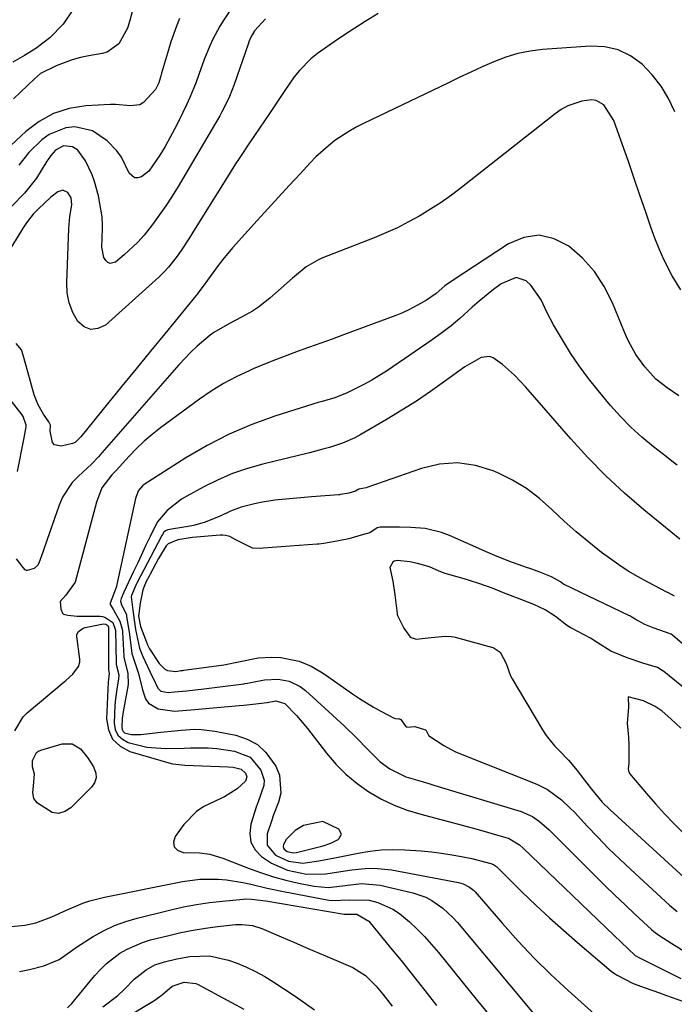
# Model space of a CAD drawing. Units: inches. Extents: x 1867908 to 1873320, y 394942 to 400269.
# Drawn here: x 1872446 to 1872612, y 398013 to 398263 of the extents above; entities that cross this region are included whole.
import ezdxf

# ---------------------------------------------------------------- set-up
doc = ezdxf.new("R2010")
doc.units = ezdxf.units.IN
doc.header["$MEASUREMENT"] = 0
for name, color, linetype in [('1', 7, 'Continuous'), ('7', 7, 'Continuous'), ('8', 7, 'Continuous')]:
    doc.layers.add(name, color=color, linetype=linetype)

msp = doc.modelspace()

# ---------------------------------------------------------------- linework, layer by layer
at = {"layer": '1', "color": 18}
msp.add_polyline3d([(1872522.81, 398059.56, 1822), (1872517.95, 398058.57, 1822), (1872515.86, 398057.26, 1822), (1872513.53, 398054.95, 1822), (1872512.87, 398053.68, 1822), (1872512.82, 398053.21, 1822), (1872512.87, 398052.83, 1822), (1872513.06, 398052.51, 1822), (1872513.79, 398051.91, 1822), (1872515.44, 398051.57, 1822), (1872516.12, 398051.68, 1822), (1872522.91, 398053.38, 1822), (1872524.9, 398054.05, 1822), (1872526.76, 398055.03, 1822), (1872526.9, 398055.12, 1822), (1872527.59, 398056.36, 1822), (1872526.93, 398057.62, 1822), (1872522.81, 398059.56, 1822)], dxfattribs=at)
at = {"layer": '7', "color": 18}
for points in [[(1872502.15, 398269.45, 1836), (1872497.75, 398262.72, 1836), (1872496.76, 398261.13, 1836), (1872494.99, 398257.85, 1836), (1872494.21, 398256.16, 1836), (1872492.79, 398252.7, 1836), (1872491.39, 398248.82, 1836), (1872490.7, 398246.88, 1836), (1872489.14, 398243.06, 1836), (1872488.28, 398241.18, 1836), (1872486.38, 398237.25, 1836), (1872485.26, 398235, 1836), (1872484.09, 398232.77, 1836), (1872482.85, 398230.58, 1836), (1872481.56, 398228.42, 1836), (1872478.73, 398224.33, 1836), (1872476.9, 398222.93, 1836), (1872475.98, 398222.69, 1836), (1872475.13, 398222.71, 1836), (1872473.75, 398223.82, 1836), (1872471.78, 398227.91, 1836), (1872470.65, 398229.49, 1836), (1872468.21, 398232.02, 1836), (1872464.47, 398234.62, 1836), (1872459.98, 398235.57, 1836), (1872457.66, 398235.33, 1836), (1872453.46, 398233.68, 1836), (1872451.59, 398232.27, 1836), (1872448.29, 398229.06, 1836), (1872445.78, 398225.86, 1836)], [(1872536.83, 398264.3, 1832), (1872533.6, 398262.31, 1832), (1872530.94, 398260.64, 1832), (1872528.31, 398258.94, 1832), (1872525.71, 398257.17, 1832), (1872523.14, 398255.36, 1832), (1872521.47, 398254.16, 1832), (1872519.83, 398252.85, 1832), (1872516.9, 398249.9, 1832), (1872515.6, 398248.26, 1832), (1872513.19, 398244.79, 1832), (1872512.01, 398243.05, 1832), (1872509.29, 398238.94, 1832), (1872508.05, 398237.08, 1832), (1872505.54, 398233.37, 1832), (1872504.27, 398231.53, 1832), (1872501.76, 398227.82, 1832), (1872500.55, 398225.94, 1832), (1872499.35, 398224.05, 1832), (1872489.84, 398208.71, 1832), (1872488.89, 398207.21, 1832), (1872486.94, 398204.26, 1832), (1872485.93, 398202.8, 1832), (1872483.74, 398200.03, 1832), (1872482.53, 398198.75, 1832), (1872481.26, 398197.53, 1832), (1872467.72, 398185.37, 1832), (1872465.82, 398184.47, 1832), (1872464.01, 398184.22, 1832), (1872462.32, 398184.92, 1832), (1872460.7, 398186.26, 1832), (1872459.46, 398188.57, 1832), (1872458.53, 398190.98, 1832), (1872458.06, 398193.51, 1832), (1872457.91, 398196.14, 1832), (1872458.41, 398209.87, 1832), (1872458.72, 398212.86, 1832), (1872459.22, 398215.83, 1832), (1872459.08, 398217.58, 1832), (1872458.17, 398218.99, 1832), (1872456.9, 398219.55, 1832), (1872455.69, 398219.15, 1832), (1872453.91, 398217.74, 1832), (1872450.77, 398214.85, 1832), (1872449.37, 398213.47, 1832), (1872447.95, 398211.61, 1832), (1872447.54, 398211.01, 1832), (1872447.15, 398210.4, 1832), (1872434.38, 398189.85, 1832)], [(1872459.63, 398265.51, 1842), (1872456.98, 398261.59, 1842), (1872453.67, 398258.11, 1842), (1872450.1, 398255.49, 1842), (1872447.22, 398253.67, 1842), (1872444.25, 398252, 1842)], [(1872486.51, 398263.08, 1838), (1872485.73, 398261.12, 1838), (1872484.32, 398257.13, 1838), (1872483.69, 398255.1, 1838), (1872481.96, 398249.16, 1838), (1872481.78, 398248.55, 1838), (1872481.23, 398246.73, 1838), (1872480.41, 398245.04, 1838), (1872477.42, 398241.73, 1838), (1872476.42, 398241.18, 1838), (1872474.11, 398240.95, 1838), (1872470.27, 398241.26, 1838), (1872468.99, 398241.23, 1838), (1872462.76, 398240.89, 1838), (1872458.55, 398240.21, 1838), (1872454.57, 398238.99, 1838), (1872450.92, 398236.97, 1838), (1872447.51, 398234.42, 1838), (1872441.28, 398228.62, 1838)], [(1872508.29, 398262.96, 1834), (1872505.52, 398259.91, 1834), (1872504.61, 398258.28, 1834), (1872504.12, 398257.13, 1834), (1872503.9, 398256.54, 1834), (1872500.36, 398246.34, 1834), (1872499.18, 398243.29, 1834), (1872497.78, 398240.32, 1834), (1872497.26, 398239.36, 1834), (1872496.72, 398238.41, 1834), (1872486.13, 398220.46, 1834), (1872484.61, 398217.99, 1834), (1872483.04, 398215.56, 1834), (1872481.38, 398213.18, 1834), (1872479.66, 398210.84, 1834), (1872477.52, 398208.17, 1834), (1872475.95, 398206.4, 1834), (1872472.49, 398203.17, 1834), (1872470.28, 398201.32, 1834), (1872468.96, 398200.95, 1834), (1872468.36, 398201.2, 1834), (1872467.8, 398201.68, 1834), (1872467.36, 398202.49, 1834), (1872466.82, 398205.12, 1834), (1872467, 398209.87, 1834), (1872467.02, 398210.61, 1834), (1872466.94, 398212.83, 1834), (1872465.93, 398218.15, 1834), (1872464.99, 398221.74, 1834), (1872464.33, 398223.46, 1834), (1872462.64, 398227.01, 1834), (1872460.7, 398229.66, 1834), (1872459.39, 398230.53, 1834), (1872457.11, 398230.76, 1834), (1872455.11, 398229.72, 1834), (1872453.85, 398228.31, 1834), (1872453.34, 398227.6, 1834), (1872452.85, 398226.87, 1834), (1872450.22, 398222.6, 1834), (1872447.24, 398218.78, 1834), (1872443.89, 398215.42, 1834)], [(1872613.56, 398194.29, 1828), (1872611.38, 398197.84, 1828), (1872609.3, 398201.98, 1828), (1872608.09, 398204.65, 1828), (1872607, 398207.37, 1828), (1872605.99, 398210.13, 1828), (1872604.68, 398214, 1828), (1872603.22, 398218.27, 1828), (1872601.76, 398222.52, 1828), (1872600.28, 398226.78, 1828), (1872598.79, 398231.03, 1828), (1872596.6, 398237.23, 1828), (1872594.03, 398241.21, 1828), (1872592.11, 398242.31, 1828), (1872591.03, 398242.45, 1828), (1872588.5, 398242.09, 1828), (1872584.91, 398240.9, 1828), (1872583.27, 398239.98, 1828), (1872581.69, 398238.91, 1828), (1872558.02, 398220.25, 1828), (1872555.46, 398218.32, 1828), (1872552.84, 398216.46, 1828), (1872550.15, 398214.71, 1828), (1872547.4, 398213.04, 1828), (1872544.58, 398211.5, 1828), (1872541.73, 398210.04, 1828), (1872538.8, 398208.71, 1828), (1872535.84, 398207.48, 1828), (1872522.56, 398202.28, 1828), (1872521.53, 398201.83, 1828), (1872518.65, 398200.09, 1828), (1872515.15, 398197.23, 1828), (1872509.39, 398192.18, 1828), (1872506.52, 398189.92, 1828), (1872504.99, 398188.92, 1828), (1872502.22, 398187.32, 1828), (1872499.17, 398185.72, 1828), (1872495.2, 398183.46, 1828), (1872494.29, 398182.78, 1828), (1872490.97, 398180, 1828), (1872489.35, 398178.52, 1828), (1872486.32, 398175.32, 1828), (1872466.81, 398152.94, 1828), (1872465.97, 398151.98, 1828), (1872464.23, 398150.12, 1828), (1872460.86, 398147.05, 1828), (1872459.31, 398145.43, 1828), (1872456.87, 398141.76, 1828), (1872455.98, 398139.71, 1828), (1872453.46, 398132.45, 1828), (1872452.95, 398130.99, 1828), (1872451.93, 398128.07, 1828), (1872450.85, 398125, 1828), (1872450.54, 398124.43, 1828), (1872449.64, 398123.63, 1828), (1872447.88, 398123.17, 1828), (1872447.71, 398123.19, 1828), (1872447.39, 398123.35, 1828), (1872446.87, 398123.9, 1828), (1872445.18, 398126.11, 1828)], [(1872613.11, 398167.41, 1826), (1872610.09, 398169.46, 1826), (1872607.23, 398171.69, 1826), (1872604.44, 398174.79, 1826), (1872602.19, 398177.89, 1826), (1872600.34, 398181.24, 1826), (1872599.8, 398182.4, 1826), (1872599.29, 398183.58, 1826), (1872596.26, 398190.99, 1826), (1872594.17, 398195.1, 1826), (1872591.7, 398198.92, 1826), (1872588.65, 398202.3, 1826), (1872585.23, 398205.39, 1826), (1872581.46, 398207.24, 1826), (1872577.65, 398208.11, 1826), (1872573.8, 398207.52, 1826), (1872569.91, 398205.95, 1826), (1872555.36, 398196.4, 1826), (1872553.77, 398195.27, 1826), (1872551.53, 398193.39, 1826), (1872549.14, 398191.71, 1826), (1872547.76, 398190.88, 1826), (1872544.64, 398189.19, 1826), (1872543.02, 398188.47, 1826), (1872541.37, 398187.8, 1826), (1872528.08, 398182.85, 1826), (1872525.22, 398181.79, 1826), (1872522.35, 398180.74, 1826), (1872519.47, 398179.72, 1826), (1872516.59, 398178.71, 1826), (1872513.71, 398177.67, 1826), (1872510.86, 398176.59, 1826), (1872508.03, 398175.45, 1826), (1872505.21, 398174.27, 1826), (1872504.13, 398173.79, 1826), (1872500.84, 398172.23, 1826), (1872497.64, 398170.53, 1826), (1872494.56, 398168.62, 1826), (1872491.56, 398166.56, 1826), (1872481.7, 398159.28, 1826), (1872479.59, 398157.63, 1826), (1872477.56, 398155.9, 1826), (1872475.63, 398154.06, 1826), (1872473.77, 398152.13, 1826), (1872470.44, 398148.48, 1826), (1872470.3, 398148.32, 1826), (1872469.36, 398147.42, 1826), (1872466.8, 398144.12, 1826), (1872465.5, 398140.5, 1826), (1872465.11, 398139.23, 1826), (1872464.75, 398137.94, 1826), (1872460.02, 398120.18, 1826), (1872457.66, 398116.9, 1826), (1872456.24, 398115.28, 1826), (1872456.41, 398113.34, 1826), (1872456.81, 398112.32, 1826), (1872457.09, 398112.12, 1826), (1872458.18, 398111.84, 1826), (1872460.53, 398111.57, 1826), (1872461.32, 398111.55, 1826), (1872466.36, 398111.57, 1826), (1872466.98, 398111.51, 1826), (1872467.58, 398111.37, 1826), (1872469.63, 398109.97, 1826), (1872470.25, 398108.08, 1826), (1872470.44, 398099.74, 1826), (1872470.46, 398099.45, 1826), (1872470.55, 398099.01, 1826), (1872471.11, 398096.72, 1826), (1872471.05, 398095.62, 1826), (1872470.71, 398093.67, 1826), (1872470.29, 398090.6, 1826), (1872470.15, 398089.06, 1826), (1872469.93, 398084.51, 1826), (1872470.22, 398082.84, 1826), (1872470.86, 398081.42, 1826), (1872472.02, 398080.38, 1826), (1872473.53, 398079.6, 1826), (1872478.23, 398078.42, 1826), (1872482.94, 398078.02, 1826), (1872487.72, 398078.14, 1826), (1872489.31, 398078.18, 1826), (1872493.75, 398078.22, 1826), (1872496, 398078.09, 1826), (1872500.44, 398077.4, 1826), (1872504.41, 398075.82, 1826), (1872507.15, 398072.58, 1826), (1872507.95, 398069.99, 1826), (1872507.86, 398068.66, 1826), (1872506.44, 398064.56, 1826), (1872505.95, 398063.17, 1826), (1872504.57, 398058.85, 1826), (1872504.32, 398056.49, 1826), (1872504.6, 398054.3, 1826), (1872505.68, 398052.38, 1826), (1872507.28, 398050.64, 1826), (1872509.86, 398048.95, 1826), (1872513.84, 398047.22, 1826), (1872518.69, 398046.22, 1826), (1872523.6, 398046.31, 1826), (1872528.53, 398047.04, 1826), (1872530.17, 398047.28, 1826), (1872533.59, 398047.68, 1826), (1872535.82, 398047.75, 1826), (1872540.26, 398047.29, 1826), (1872557.21, 398044.12, 1826), (1872558.4, 398043.79, 1826), (1872560.05, 398042.93, 1826), (1872561, 398042.14, 1826), (1872561.43, 398041.7, 1826), (1872568.38, 398033.66, 1826), (1872572.34, 398029.25, 1826), (1872576.41, 398024.94, 1826), (1872580.65, 398020.79, 1826), (1872584.99, 398016.75, 1826), (1872592.45, 398010.06, 1826)], [(1872612.68, 398149.85, 1824), (1872611.31, 398150.89, 1824), (1872609.94, 398151.94, 1824), (1872606.65, 398154.49, 1824), (1872603.74, 398156.92, 1824), (1872600.93, 398159.45, 1824), (1872598.3, 398162.17, 1824), (1872595.77, 398164.99, 1824), (1872592.61, 398168.77, 1824), (1872590.17, 398171.84, 1824), (1872587.83, 398174.99, 1824), (1872585.65, 398178.25, 1824), (1872583.58, 398181.58, 1824), (1872581.32, 398185.43, 1824), (1872579.69, 398188.42, 1824), (1872578.16, 398191.72, 1824), (1872575.56, 398195.5, 1824), (1872574.4, 398196.53, 1824), (1872571.88, 398197.42, 1824), (1872568.03, 398195.77, 1824), (1872566.13, 398194.39, 1824), (1872562.48, 398191.44, 1824), (1872560.72, 398189.88, 1824), (1872557.6, 398187.06, 1824), (1872555.33, 398185.16, 1824), (1872552.97, 398183.36, 1824), (1872550.56, 398181.62, 1824), (1872539.22, 398173.86, 1824), (1872535.29, 398171.39, 1824), (1872533.26, 398170.27, 1824), (1872529.01, 398168.17, 1824), (1872525.91, 398166.94, 1824), (1872522.69, 398166.03, 1824), (1872521.62, 398165.71, 1824), (1872520.56, 398165.38, 1824), (1872510.7, 398162.25, 1824), (1872504.81, 398160.12, 1824), (1872499.06, 398157.7, 1824), (1872493.51, 398154.83, 1824), (1872488.1, 398151.68, 1824), (1872477.55, 398144.95, 1824), (1872477.13, 398144.63, 1824), (1872476.13, 398143.42, 1824), (1872475.52, 398141.93, 1824), (1872475.38, 398141.41, 1824), (1872470.65, 398119.63, 1824), (1872470.47, 398118.88, 1824), (1872468.93, 398114.91, 1824), (1872468.89, 398114.57, 1824), (1872469.79, 398113.16, 1824), (1872471.36, 398110.33, 1824), (1872471.95, 398108.33, 1824), (1872472.02, 398107.73, 1824), (1872472.03, 398107.53, 1824), (1872472.36, 398101.47, 1824), (1872472.38, 398101.22, 1824), (1872472.74, 398099.72, 1824), (1872473.44, 398097.16, 1824), (1872473.45, 398094.31, 1824), (1872472.25, 398087.36, 1824), (1872472, 398085.62, 1824), (1872471.85, 398083.48, 1824), (1872471.96, 398082.9, 1824), (1872472.19, 398082.4, 1824), (1872472.6, 398082.05, 1824), (1872474.23, 398081.59, 1824), (1872476.7, 398081.56, 1824), (1872481.78, 398082.17, 1824), (1872485.22, 398082.55, 1824), (1872486.94, 398082.71, 1824), (1872490.38, 398082.92, 1824), (1872492.1, 398082.89, 1824), (1872495.5, 398082.46, 1824), (1872500.76, 398081.42, 1824), (1872503.65, 398080.44, 1824), (1872506.25, 398079.06, 1824), (1872508.42, 398077.07, 1824), (1872510.95, 398073.56, 1824), (1872511.87, 398071.33, 1824), (1872512.21, 398066.75, 1824), (1872511.64, 398064.41, 1824), (1872510.37, 398061.21, 1824), (1872509.79, 398059.64, 1824), (1872508.75, 398056.46, 1824), (1872508.73, 398053.57, 1824), (1872510.8, 398051.06, 1824), (1872514.1, 398049.47, 1824), (1872517.77, 398049.01, 1824), (1872521.84, 398049.59, 1824), (1872525.92, 398050.38, 1824), (1872527.95, 398050.79, 1824), (1872531.77, 398051.54, 1824), (1872534.71, 398052.01, 1824), (1872537.66, 398052.33, 1824), (1872540.62, 398052.43, 1824), (1872543.59, 398052.39, 1824), (1872547.78, 398052.12, 1824), (1872550.37, 398051.87, 1824), (1872552.94, 398051.53, 1824), (1872555.51, 398051.13, 1824), (1872557.97, 398050.7, 1824), (1872560.63, 398050.17, 1824), (1872565.46, 398048.93, 1824), (1872566.06, 398048.69, 1824), (1872566.59, 398048.32, 1824), (1872566.76, 398048.18, 1824), (1872566.92, 398048.03, 1824), (1872573.38, 398041.67, 1824), (1872576.8, 398038.37, 1824), (1872580.27, 398035.13, 1824), (1872583.82, 398031.98, 1824), (1872587.41, 398028.87, 1824), (1872595.95, 398021.66, 1824), (1872597.24, 398020.68, 1824), (1872601.53, 398018.47, 1824), (1872604.56, 398017.41, 1824), (1872608.16, 398016.13, 1824), (1872609.96, 398015.48, 1824), (1872614.22, 398013.91, 1824)], [(1872613.37, 398131.11, 1822), (1872604.23, 398138.56, 1822), (1872599.32, 398142.78, 1822), (1872594.56, 398147.15, 1822), (1872590.04, 398151.76, 1822), (1872585.67, 398156.53, 1822), (1872574.28, 398169.62, 1822), (1872571.44, 398172.63, 1822), (1872568.35, 398175.39, 1822), (1872566.04, 398177.05, 1822), (1872565.06, 398177.37, 1822), (1872562.95, 398177.12, 1822), (1872558.82, 398174.8, 1822), (1872553.71, 398171.06, 1822), (1872550.15, 398168.54, 1822), (1872546.55, 398166.1, 1822), (1872542.87, 398163.76, 1822), (1872539.14, 398161.5, 1822), (1872532.5, 398157.61, 1822), (1872530.97, 398156.79, 1822), (1872527.82, 398155.41, 1822), (1872524.52, 398154.36, 1822), (1872522.85, 398153.89, 1822), (1872519.49, 398153.02, 1822), (1872507.59, 398150.15, 1822), (1872503.73, 398149.05, 1822), (1872499.94, 398147.76, 1822), (1872496.27, 398146.17, 1822), (1872492.68, 398144.38, 1822), (1872488.32, 398141.99, 1822), (1872487, 398141.2, 1822), (1872483.39, 398138.37, 1822), (1872480.82, 398135.39, 1822), (1872479.06, 398131.79, 1822), (1872478.01, 398129.56, 1822), (1872475.91, 398125.11, 1822), (1872474.87, 398122.89, 1822), (1872472.43, 398117.69, 1822), (1872472.14, 398117.09, 1822), (1872471.7, 398116.09, 1822), (1872471.55, 398115.42, 1822), (1872471.77, 398114.46, 1822), (1872473.09, 398112.02, 1822), (1872473.11, 398111.92, 1822), (1872473.09, 398111.59, 1822), (1872473.85, 398106.98, 1822), (1872474.42, 398102.11, 1822), (1872474.97, 398100.38, 1822), (1872476.07, 398097.04, 1822), (1872477.13, 398092.92, 1822), (1872477.87, 398090.66, 1822), (1872478.65, 398089.51, 1822), (1872481.12, 398088.1, 1822), (1872485.27, 398087.48, 1822), (1872487.3, 398087.64, 1822), (1872490.36, 398087.93, 1822), (1872501.59, 398088.94, 1822), (1872502.77, 398089.05, 1822), (1872505.11, 398089.3, 1822), (1872508.72, 398089.75, 1822), (1872510.94, 398090.1, 1822), (1872513.17, 398089.47, 1822), (1872516.18, 398086.42, 1822), (1872518.06, 398084.25, 1822), (1872518.95, 398083.13, 1822), (1872523.78, 398076.85, 1822), (1872526.16, 398074.09, 1822), (1872528.7, 398071.51, 1822), (1872531.5, 398069.21, 1822), (1872534.47, 398067.1, 1822), (1872537.7, 398065.25, 1822), (1872540.9, 398063.69, 1822), (1872544.24, 398062.43, 1822), (1872547.67, 398061.38, 1822), (1872551.16, 398060.48, 1822), (1872554.65, 398059.56, 1822), (1872558.13, 398058.61, 1822), (1872561.61, 398057.65, 1822), (1872569.26, 398055.5, 1822), (1872569.87, 398055.29, 1822), (1872572.65, 398053.63, 1822), (1872573.63, 398052.77, 1822), (1872596.66, 398030.62, 1822), (1872598.44, 398028.93, 1822), (1872602.04, 398025.61, 1822), (1872602.97, 398025.05, 1822), (1872603.46, 398024.79, 1822), (1872613.55, 398019.73, 1822)], [(1872445.47, 398148.23, 1828), (1872447.02, 398156.4, 1828), (1872447.3, 398157.69, 1828), (1872447.66, 398159.61, 1828), (1872447.66, 398160.03, 1828), (1872446.86, 398162.23, 1828), (1872446.59, 398162.62, 1828), (1872443.6, 398166.51, 1828)], [(1872629.3, 398091.6, 1818), (1872611.58, 398106.71, 1818), (1872611.14, 398107.05, 1818), (1872606.61, 398108.63, 1818), (1872604.46, 398109.45, 1818), (1872601.97, 398110.83, 1818), (1872601.2, 398111.33, 1818), (1872600.67, 398111.63, 1818), (1872600.4, 398111.77, 1818), (1872584.05, 398119.59, 1818), (1872583.93, 398119.64, 1818), (1872583.06, 398120.27, 1818), (1872580.84, 398121.59, 1818), (1872577.88, 398122.75, 1818), (1872575.8, 398123.5, 1818), (1872575.05, 398123.75, 1818), (1872574.68, 398123.87, 1818), (1872569.97, 398125.52, 1818), (1872566.4, 398126.93, 1818), (1872564.63, 398127.7, 1818), (1872554.93, 398132.07, 1818), (1872552.93, 398132.83, 1818), (1872548.78, 398133.79, 1818), (1872545.16, 398134.03, 1818), (1872542.31, 398134.1, 1818), (1872537.38, 398134.12, 1818), (1872537.01, 398134.08, 1818), (1872536.65, 398134, 1818), (1872534.73, 398132.72, 1818), (1872532.56, 398132.15, 1818), (1872529.42, 398131.22, 1818), (1872526.4, 398130.57, 1818), (1872523.08, 398130, 1818), (1872521.83, 398129.87, 1818), (1872521.43, 398129.84, 1818), (1872507.69, 398128.79, 1818), (1872507.03, 398128.74, 1818), (1872504.99, 398128.78, 1818), (1872500.75, 398130.96, 1818), (1872499.24, 398131.78, 1818), (1872498.16, 398132.05, 1818), (1872497.49, 398132.1, 1818), (1872497.15, 398132.1, 1818), (1872496.82, 398132.08, 1818), (1872489.84, 398131.54, 1818), (1872486.12, 398130.97, 1818), (1872483.66, 398129.95, 1818), (1872483.09, 398129.4, 1818), (1872481.16, 398126.2, 1818), (1872479.03, 398122.21, 1818), (1872478.79, 398121.75, 1818), (1872478.08, 398120.35, 1818), (1872477.18, 398118.26, 1818), (1872476.51, 398114.89, 1818), (1872476.13, 398111.58, 1818), (1872476.63, 398109, 1818), (1872477.86, 398105.67, 1818), (1872478.43, 398104.29, 1818), (1872478.93, 398103.29, 1818), (1872481.33, 398099.63, 1818), (1872482.75, 398098.16, 1818), (1872483.44, 398097.83, 1818), (1872485.55, 398097.59, 1818), (1872486.84, 398097.78, 1818), (1872487.36, 398097.86, 1818), (1872487.62, 398097.9, 1818), (1872497.17, 398099.21, 1818), (1872497.7, 398099.28, 1818), (1872501.86, 398100.1, 1818), (1872506.46, 398101.01, 1818), (1872509.87, 398101.21, 1818), (1872512.23, 398101.09, 1818), (1872516.87, 398100.18, 1818), (1872519.91, 398098.88, 1818), (1872522.37, 398097.52, 1818), (1872523.55, 398096.74, 1818), (1872530.38, 398091.87, 1818), (1872532.11, 398090.69, 1818), (1872535.68, 398088.51, 1818), (1872537.52, 398087.52, 1818), (1872540.93, 398085.76, 1818), (1872541.25, 398085.65, 1818), (1872542.12, 398085.61, 1818), (1872542.29, 398085.58, 1818), (1872542.47, 398085.52, 1818), (1872542.62, 398085.43, 1818), (1872543.86, 398083.61, 1818), (1872544.03, 398083.5, 1818), (1872544.12, 398083.46, 1818), (1872546.14, 398083.62, 1818), (1872548.89, 398082.82, 1818), (1872548.95, 398082.76, 1818), (1872549.45, 398081.79, 1818), (1872549.58, 398081.45, 1818), (1872549.63, 398081.37, 1818), (1872553.53, 398078.78, 1818), (1872556.29, 398077.33, 1818), (1872557.72, 398076.7, 1818), (1872577.06, 398068.99, 1818), (1872579.75, 398067.68, 1818), (1872583.36, 398065.02, 1818), (1872585.56, 398062.97, 1818), (1872586.61, 398061.89, 1818), (1872589.87, 398058.37, 1818), (1872592.56, 398055.54, 1818), (1872595.29, 398052.75, 1818), (1872598.09, 398050.03, 1818), (1872600.94, 398047.35, 1818), (1872610.73, 398038.36, 1818), (1872612.63, 398036.71, 1818)], [(1872618.44, 398090.09, 1816), (1872609.26, 398097.55, 1816), (1872608.89, 398097.83, 1816), (1872607.69, 398098.55, 1816), (1872603.96, 398099.71, 1816), (1872599.94, 398101.07, 1816), (1872595.83, 398102.73, 1816), (1872592.39, 398104.94, 1816), (1872590.67, 398105.98, 1816), (1872585.87, 398108.56, 1816), (1872585.55, 398108.74, 1816), (1872584.62, 398109.34, 1816), (1872581.82, 398111.49, 1816), (1872579.16, 398113.17, 1816), (1872576.28, 398114.53, 1816), (1872573.24, 398115.75, 1816), (1872570.44, 398116.83, 1816), (1872568.19, 398117.69, 1816), (1872565.99, 398118.56, 1816), (1872562.35, 398119.86, 1816), (1872560.27, 398120.53, 1816), (1872559.22, 398120.85, 1816), (1872553.86, 398122.4, 1816), (1872552.33, 398122.99, 1816), (1872549.87, 398124.08, 1816), (1872546.85, 398124.96, 1816), (1872544.86, 398125.33, 1816), (1872541.79, 398125.71, 1816), (1872540.89, 398125.53, 1816), (1872540.55, 398125.25, 1816), (1872539.81, 398123.9, 1816), (1872540.54, 398120.46, 1816), (1872540.94, 398118.16, 1816), (1872541.1, 398117, 1816), (1872541.68, 398112.29, 1816), (1872541.71, 398112.03, 1816), (1872541.73, 398111.77, 1816), (1872543.37, 398108.58, 1816), (1872544.87, 398106.46, 1816), (1872545.21, 398106.18, 1816), (1872546.47, 398105.73, 1816), (1872550.28, 398106.14, 1816), (1872553.95, 398106.52, 1816), (1872555.35, 398106.47, 1816), (1872556.05, 398106.35, 1816), (1872556.39, 398106.27, 1816), (1872565.93, 398103.62, 1816), (1872566.28, 398103.5, 1816), (1872567.76, 398102.44, 1816), (1872569.27, 398099.59, 1816), (1872570.44, 398096.44, 1816), (1872570.82, 398095.72, 1816), (1872578.55, 398082.79, 1816), (1872579.48, 398081.37, 1816), (1872581.58, 398078.73, 1816), (1872582.75, 398077.51, 1816), (1872585.11, 398075.07, 1816), (1872587.29, 398072.46, 1816), (1872589.16, 398070.04, 1816), (1872590.92, 398067.78, 1816), (1872593.66, 398064.48, 1816), (1872595.68, 398062.47, 1816), (1872615.35, 398044.49, 1816)], [(1872444.8, 398082.53, 1828), (1872446.9, 398086.09, 1828), (1872447.89, 398087.07, 1828), (1872457.25, 398094.95, 1828), (1872457.67, 398095.31, 1828), (1872459.44, 398096.89, 1828), (1872460.94, 398098.83, 1828), (1872461.25, 398099.93, 1828), (1872461.23, 398100.7, 1828), (1872460.49, 398106.43, 1828), (1872460.51, 398106.9, 1828), (1872460.87, 398107.71, 1828), (1872462.1, 398108.53, 1828), (1872462.58, 398108.69, 1828), (1872467.28, 398109.61, 1828), (1872467.83, 398109.55, 1828), (1872468.3, 398109.22, 1828), (1872468.48, 398108.82, 1828), (1872468.49, 398108.71, 1828), (1872468.49, 398108.67, 1828), (1872468.48, 398097.96, 1828), (1872468.65, 398097.08, 1828), (1872468.38, 398094.85, 1828), (1872467.99, 398085.53, 1828), (1872468.48, 398082.76, 1828), (1872469.53, 398080.4, 1828), (1872471.43, 398078.65, 1828), (1872473.89, 398077.3, 1828), (1872484.35, 398074.24, 1828), (1872484.78, 398074.13, 1828), (1872487.87, 398073.86, 1828), (1872498.82, 398073.4, 1828), (1872500.12, 398073.28, 1828), (1872502.14, 398072.78, 1828), (1872503.22, 398071.81, 1828), (1872503.55, 398070.9, 1828), (1872503.24, 398069.79, 1828), (1872501.12, 398067.84, 1828), (1872497.93, 398065.84, 1828), (1872496.79, 398065.31, 1828), (1872492.7, 398063.38, 1828), (1872490.79, 398062.11, 1828), (1872487.59, 398058.8, 1828), (1872485.38, 398055.79, 1828), (1872485.01, 398054.32, 1828), (1872485.14, 398053.11, 1828), (1872486.03, 398052.27, 1828), (1872487.42, 398051.68, 1828), (1872491.56, 398051.6, 1828), (1872494.16, 398051.23, 1828), (1872496.68, 398050.51, 1828), (1872497.51, 398050.22, 1828), (1872504.2, 398047.62, 1828), (1872507.26, 398046.52, 1828), (1872510.34, 398045.52, 1828), (1872513.48, 398044.69, 1828), (1872516.64, 398043.96, 1828), (1872520.63, 398043.15, 1828), (1872524.23, 398042.86, 1828), (1872527.86, 398043.23, 1828), (1872532.65, 398043.83, 1828), (1872537.41, 398043.41, 1828), (1872545.69, 398041.45, 1828), (1872548.93, 398040.34, 1828), (1872550.43, 398039.54, 1828), (1872553.25, 398037.56, 1828), (1872555.77, 398035.22, 1828), (1872556.93, 398033.94, 1828), (1872583.53, 398002.2, 1828)], [(1872613.62, 398083.18, 1814), (1872611.05, 398085.55, 1814), (1872608.82, 398087.47, 1814), (1872607.07, 398088.7, 1814), (1872604.15, 398090.1, 1814), (1872600.26, 398091.14, 1814), (1872600.29, 398088.49, 1814), (1872599.96, 398084.5, 1814), (1872600.29, 398080.91, 1814), (1872600.42, 398078.98, 1814), (1872600.42, 398074.34, 1814), (1872600.27, 398072.87, 1814), (1872600.28, 398072.41, 1814), (1872600.59, 398071.75, 1814), (1872604.88, 398066.68, 1814), (1872607.16, 398064.07, 1814), (1872609.48, 398061.5, 1814), (1872611.89, 398059, 1814), (1872614.34, 398056.55, 1814)], [(1872445.97, 398021.54, 1832), (1872447.21, 398021.78, 1832), (1872448.44, 398022.05, 1832), (1872452.08, 398022.94, 1832), (1872455.96, 398024.57, 1832), (1872459.45, 398027.06, 1832), (1872460.64, 398027.86, 1832), (1872464.62, 398030.38, 1832), (1872467.28, 398031.87, 1832), (1872470.02, 398033.18, 1832), (1872472.88, 398034.22, 1832), (1872475.8, 398035.09, 1832), (1872484.29, 398037.17, 1832), (1872487.54, 398037.89, 1832), (1872490.81, 398038.51, 1832), (1872494.1, 398038.99, 1832), (1872497.41, 398039.38, 1832), (1872502.6, 398039.87, 1832), (1872503.32, 398039.92, 1832), (1872504.77, 398039.9, 1832), (1872506.94, 398039.63, 1832), (1872507.66, 398039.52, 1832), (1872508.38, 398039.41, 1832), (1872528.25, 398036.06, 1832), (1872529.8, 398036.04, 1832), (1872531.44, 398036.08, 1832), (1872534.48, 398034.28, 1832), (1872538.17, 398029.82, 1832), (1872540.43, 398027.07, 1832), (1872542.68, 398024.31, 1832), (1872544.9, 398021.52, 1832), (1872547.1, 398018.73, 1832), (1872548.69, 398016.7, 1832), (1872551.69, 398012.88, 1832)], [(1872458.11, 398012.37, 1834), (1872459.17, 398013.45, 1834), (1872465.05, 398020.49, 1834), (1872466.5, 398022.06, 1834), (1872468.02, 398023.55, 1834), (1872471.41, 398026.15, 1834), (1872473.26, 398027.23, 1834), (1872477.15, 398028.92, 1834), (1872479.19, 398029.54, 1834), (1872483.82, 398030.69, 1834), (1872486.88, 398031.39, 1834), (1872489.96, 398032, 1834), (1872493.06, 398032.49, 1834), (1872496.17, 398032.9, 1834), (1872500.7, 398033.41, 1834), (1872502.41, 398033.49, 1834), (1872504.97, 398033.18, 1834), (1872507.41, 398032.4, 1834), (1872512.24, 398030.32, 1834), (1872515.45, 398028.95, 1834), (1872518.66, 398027.57, 1834), (1872521.87, 398026.2, 1834), (1872525.09, 398024.83, 1834), (1872530.48, 398022.52, 1834), (1872533.69, 398020.56, 1834), (1872536.37, 398017.86, 1834), (1872538.02, 398015.82, 1834), (1872540.43, 398012.71, 1834)], [(1872467.09, 398012.55, 1836), (1872470.86, 398015.44, 1836), (1872472.59, 398017.1, 1836), (1872475.05, 398019.62, 1836), (1872478.05, 398021.98, 1836), (1872480.27, 398023.19, 1836), (1872482.67, 398024, 1836), (1872485.81, 398024.78, 1836), (1872489.09, 398025.38, 1836), (1872494.08, 398025.47, 1836), (1872498.93, 398024.39, 1836), (1872500.85, 398023.7, 1836), (1872503.34, 398022.69, 1836), (1872505.77, 398021.57, 1836), (1872508.12, 398020.28, 1836), (1872510.41, 398018.87, 1836), (1872515.86, 398015.25, 1836), (1872520.71, 398011.79, 1836)], [(1872464.08, 398004.58, 1838), (1872480.24, 398014.28, 1838), (1872482.21, 398015.7, 1838), (1872484.68, 398017.82, 1838), (1872487.72, 398018.82, 1838), (1872490.65, 398018.52, 1838), (1872491.1, 398018.31, 1838), (1872499.68, 398013.72, 1838), (1872502.81, 398011.96, 1838)]]:
    msp.add_polyline3d(points, dxfattribs=at)
at = {"layer": '8', "color": 18}
for points in [[(1872476.45, 398272.11, 1840), (1872473.9, 398262.57, 1840), (1872473.34, 398260.63, 1840), (1872471.1, 398256.67, 1840), (1872468.13, 398254.55, 1840), (1872466.92, 398254.2, 1840), (1872463.51, 398253.6, 1840), (1872461.38, 398253.14, 1840), (1872459.27, 398252.58, 1840), (1872455.2, 398251.04, 1840), (1872451.31, 398249.08, 1840), (1872450.5, 398248.47, 1840), (1872449.73, 398247.8, 1840), (1872444.45, 398242.69, 1840)], [(1872612.07, 398239.38, 1830), (1872610.46, 398242.74, 1830), (1872608.59, 398245.91, 1830), (1872606.3, 398248.8, 1830), (1872603.75, 398251.51, 1830), (1872600.81, 398253.6, 1830), (1872597.69, 398255.15, 1830), (1872594.28, 398255.89, 1830), (1872590.68, 398256.08, 1830), (1872578.53, 398255.21, 1830), (1872575.35, 398254.81, 1830), (1872572.23, 398254.2, 1830), (1872569.19, 398253.26, 1830), (1872566.2, 398252.11, 1830), (1872563.26, 398250.78, 1830), (1872560.33, 398249.44, 1830), (1872557.41, 398248.07, 1830), (1872554.5, 398246.68, 1830), (1872533.16, 398236.44, 1830), (1872531.28, 398235.48, 1830), (1872529.44, 398234.44, 1830), (1872525.92, 398232.11, 1830), (1872524.25, 398230.81, 1830), (1872521.1, 398228, 1830), (1872519.62, 398226.49, 1830), (1872517.05, 398223.72, 1830), (1872514.33, 398220.77, 1830), (1872511.62, 398217.81, 1830), (1872508.92, 398214.84, 1830), (1872506.23, 398211.87, 1830), (1872499.97, 398204.93, 1830), (1872497.46, 398201.99, 1830), (1872496.27, 398200.46, 1830), (1872493.56, 398196.75, 1830), (1872492.5, 398195.25, 1830), (1872491.42, 398193.76, 1830), (1872491.05, 398193.27, 1830), (1872490.66, 398192.79, 1830), (1872482.76, 398183.16, 1830), (1872479.13, 398178.73, 1830), (1872475.5, 398174.29, 1830), (1872471.87, 398169.85, 1830), (1872468.25, 398165.4, 1830), (1872461.46, 398157.04, 1830), (1872461.01, 398156.52, 1830), (1872460.02, 398155.61, 1830), (1872459.4, 398155.37, 1830), (1872456.47, 398154.7, 1830), (1872454.82, 398155.02, 1830), (1872454.31, 398155.63, 1830), (1872453.69, 398158.48, 1830), (1872453.8, 398159.98, 1830), (1872453.38, 398160.83, 1830), (1872452.02, 398162.78, 1830), (1872450.65, 398165.13, 1830), (1872450.13, 398166.39, 1830), (1872449.7, 398167.68, 1830), (1872448.05, 398173.52, 1830), (1872446.86, 398177.71, 1830), (1872446.47, 398179.11, 1830), (1872445.1, 398180.71, 1830)], [(1872611.97, 398116.68, 1820), (1872610.29, 398117.57, 1820), (1872610.2, 398117.62, 1820), (1872605.26, 398120.18, 1820), (1872602.74, 398121.57, 1820), (1872600.27, 398123.03, 1820), (1872597.86, 398124.61, 1820), (1872595.51, 398126.27, 1820), (1872593.5, 398127.76, 1820), (1872590.23, 398130.3, 1820), (1872587.05, 398132.92, 1820), (1872583.98, 398135.69, 1820), (1872581, 398138.55, 1820), (1872580.9, 398138.64, 1820), (1872577.79, 398141.42, 1820), (1872574.5, 398143.93, 1820), (1872570.95, 398146.04, 1820), (1872567.22, 398147.9, 1820), (1872566, 398148.42, 1820), (1872561.5, 398149.77, 1820), (1872556.98, 398150.43, 1820), (1872552.43, 398150.07, 1820), (1872547.85, 398149.02, 1820), (1872534.26, 398144.24, 1820), (1872533.86, 398144.12, 1820), (1872531.96, 398143.74, 1820), (1872531.15, 398143.24, 1820), (1872529.4, 398142.77, 1820), (1872527.3, 398142.38, 1820), (1872527.04, 398142.36, 1820), (1872526.91, 398142.35, 1820), (1872519.94, 398141.8, 1820), (1872516.24, 398141.5, 1820), (1872514.38, 398141.34, 1820), (1872510.69, 398140.97, 1820), (1872507.03, 398140.37, 1820), (1872505.21, 398139.98, 1820), (1872502.14, 398139.19, 1820), (1872499.43, 398138.19, 1820), (1872496.8, 398136.93, 1820), (1872492.73, 398135.31, 1820), (1872490.08, 398134.56, 1820), (1872488.74, 398134.29, 1820), (1872484.97, 398133.74, 1820), (1872483.53, 398133.49, 1820), (1872482.94, 398133.25, 1820), (1872482.54, 398132.87, 1820), (1872482.2, 398132.31, 1820), (1872482.04, 398132.01, 1820), (1872481.96, 398131.86, 1820), (1872475.73, 398119.94, 1820), (1872475.56, 398119.61, 1820), (1872474.32, 398116.8, 1820), (1872474.23, 398116.47, 1820), (1872474.68, 398113.14, 1820), (1872475.33, 398108.25, 1820), (1872476.35, 398103.48, 1820), (1872477.21, 398101.34, 1820), (1872479.69, 398096.12, 1820), (1872479.96, 398095.55, 1820), (1872480.74, 398093.83, 1820), (1872481.08, 398093.22, 1820), (1872481.8, 398092.61, 1820), (1872483.59, 398092.23, 1820), (1872485.23, 398092.38, 1820), (1872488.31, 398092.67, 1820), (1872492.03, 398093.1, 1820), (1872502.78, 398094.46, 1820), (1872503.1, 398094.51, 1820), (1872503.73, 398094.6, 1820), (1872504.99, 398094.85, 1820), (1872508.05, 398095.49, 1820), (1872511.54, 398095.61, 1820), (1872514.34, 398095.13, 1820), (1872517.1, 398093.79, 1820), (1872518.42, 398092.76, 1820), (1872528.21, 398083.79, 1820), (1872531.32, 398080.81, 1820), (1872534.3, 398077.69, 1820), (1872537.34, 398074.66, 1820), (1872539.79, 398072.88, 1820), (1872543.87, 398070.9, 1820), (1872546.8, 398070.01, 1820), (1872549.74, 398069.15, 1820), (1872551.21, 398068.71, 1820), (1872573.08, 398062.09, 1820), (1872576.02, 398060.78, 1820), (1872577.79, 398059.56, 1820), (1872580.23, 398057.41, 1820), (1872591.76, 398045.86, 1820), (1872594.29, 398043.35, 1820), (1872596.85, 398040.86, 1820), (1872599.44, 398038.4, 1820), (1872602.05, 398035.96, 1820), (1872606.16, 398032.18, 1820), (1872606.75, 398031.66, 1820), (1872607.98, 398030.71, 1820), (1872611.27, 398028.62, 1820), (1872615.5, 398026.05, 1820)], [(1872450.23, 398077.02, 1830), (1872450.75, 398077.38, 1830), (1872451.35, 398077.66, 1830), (1872456.78, 398079.26, 1830), (1872459.28, 398079.27, 1830), (1872461.41, 398077.96, 1830), (1872463.19, 398075.77, 1830), (1872464.72, 398073.4, 1830), (1872465.29, 398071.84, 1830), (1872465.38, 398070.58, 1830), (1872464.96, 398069.38, 1830), (1872464.21, 398068.23, 1830), (1872458.94, 398063, 1830), (1872457.4, 398062.07, 1830), (1872455.84, 398061.61, 1830), (1872454.23, 398061.87, 1830), (1872450.51, 398064.22, 1830), (1872449.61, 398065.36, 1830), (1872449.33, 398066.79, 1830), (1872449.48, 398068.59, 1830), (1872449.73, 398071.51, 1830), (1872449.21, 398073.4, 1830), (1872449.21, 398075.01, 1830), (1872450.23, 398077.02, 1830)], [(1872442.97, 398032.85, 1830), (1872447.27, 398033.3, 1830), (1872450.11, 398033.87, 1830), (1872454.1, 398035.35, 1830), (1872457.99, 398037.18, 1830), (1872462, 398038.83, 1830), (1872463.81, 398039.46, 1830), (1872467.53, 398040.4, 1830), (1872487.24, 398044.34, 1830), (1872491.63, 398044.93, 1830), (1872496.29, 398044.94, 1830), (1872498.39, 398044.76, 1830), (1872502.55, 398044.12, 1830), (1872504.61, 398043.66, 1830), (1872508.72, 398042.69, 1830), (1872512.86, 398041.84, 1830), (1872524.37, 398039.65, 1830), (1872525.11, 398039.54, 1830), (1872529.57, 398039.73, 1830), (1872534.56, 398039.64, 1830), (1872536.75, 398038.99, 1830), (1872540.57, 398037.37, 1830), (1872542.29, 398036.23, 1830), (1872544.78, 398034.15, 1830), (1872546.72, 398032.29, 1830), (1872548.61, 398030.37, 1830), (1872550.41, 398028.38, 1830), (1872552.15, 398026.33, 1830), (1872562.08, 398014.1, 1830), (1872566.08, 398009.19, 1830)]]:
    msp.add_polyline3d(points, dxfattribs=at)

doc.saveas('drawing.dxf')
